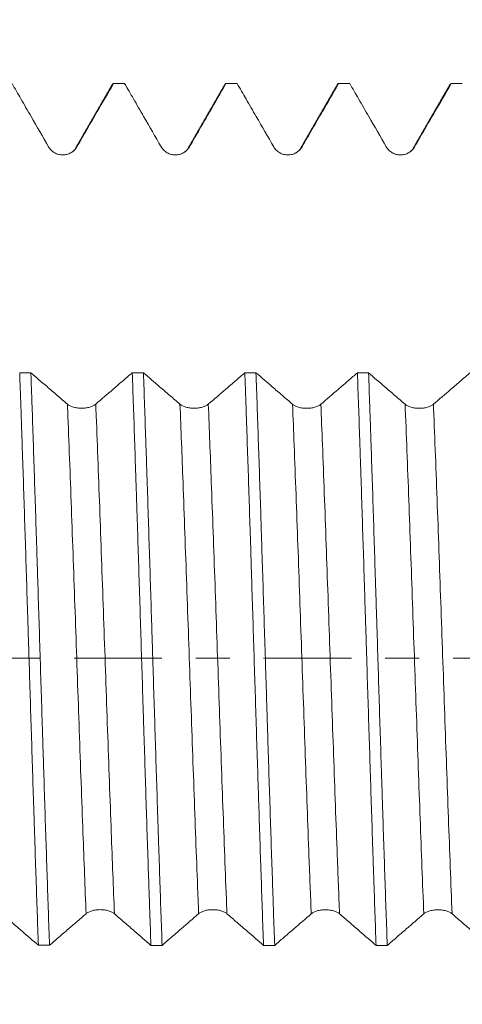
# Model space of a CAD drawing. Units: millimetres. Extents: x -30 to 92, y -83 to 40.
# Drawn here: x 55 to 61, y -4 to 8 of the extents above; entities that cross this region are included whole.
import ezdxf

# ---------------------------------------------------------------- set-up
doc = ezdxf.new("R2010")
doc.units = ezdxf.units.MM
doc.linetypes.add('CENTER', pattern=[47.5, 22, -8.5, 8.5, -8.5])
for name, color, linetype in [('1', 4, 'Continuous'), ('2', 7, 'Continuous'), ('SK2', 7, 'Continuous'), ('SK4', 2, 'CENTER')]:
    doc.layers.add(name, color=color, linetype=linetype)
doc.styles.add('iso_b_vert', font='simplex.shx')
doc.dimstyles.get("Standard").update_dxf_attribs({"dimtxt": 0.18, "dimasz": 0.18, "dimexe": 0.18, "dimexo": 0.0625, "dimgap": 0.09, "dimtad": 1, "dimzin": 0, "dimdsep": 52, "dimtxsty": 'Standard', "dimcen": 0.09, "dimadec": 0, "dimazin": 0, "dimtfac": 1, "dimtdec": 4, "dimtofl": 0, "dimtmove": 0, "dimatfit": 3, "dimfxl": 1, "dimtolj": 1, "dimtzin": 0, "dimarcsym": 0})

# ---------------------------------------------------------------- blocks, each defined once
blk = doc.blocks.new('_U1')
at = {"layer": 'SK2', "lineweight": 13}
for p, q in [((63.77, 1.5875), (63.77, 18.243618)), ((70.3, 8.794969), (70.3, 18.243618)), ((77.8, 16.243618), (56.27, 16.243618))]:
    blk.add_line(p, q, dxfattribs=at)
at = {"layer": 'SK2', "lineweight": 18}
for points in [[(63.77, 16.243618), (60.270002, 15.782834), (60.269998, 16.704402)], [(70.3, 16.243618), (73.799998, 16.704402), (73.800002, 15.782834)]]:
    blk.add_solid(points, dxfattribs=at)
at = {"layer": 'SK2', "lineweight": 18, "attachment_point": 7, "line_spacing_factor": 1.084337, "style": 'iso_b_vert'}
for s, insert, char_height in [('\\W0.7346;6.53', (63.673544, 24.128732), 3), ("\\W0.7095;'B'", (63.700044, 17.026251), 3.5)]:
    blk.add_mtext(s, dxfattribs=dict(at, insert=insert, char_height=char_height))
blk = doc.blocks.new('_U4')
at = {"layer": '2', "lineweight": 13}
for p, q in [((27.8, -1.5875), (27.8, -27.707469)), ((70.3, -8.794969), (70.3, -27.707469)), ((70.3, -25.707469), (27.8, -25.707469))]:
    blk.add_line(p, q, dxfattribs=at)
at = {"layer": '2', "lineweight": 18}
for points in [[(27.8, -25.707469), (31.299998, -25.246685), (31.300002, -26.168253)], [(70.3, -25.707469), (66.800002, -26.168253), (66.799998, -25.246685)]]:
    blk.add_solid(points, dxfattribs=at)
at = {"layer": '2', "lineweight": 18, "insert": (45.530601, -24.822354), "char_height": 3, "attachment_point": 7, "line_spacing_factor": 1.084337, "style": 'iso_b_vert'}
blk.add_mtext('\\W0.7640;42.5', dxfattribs=at)

msp = doc.modelspace()

# ---------------------------------------------------------------- linework, layer by layer
at = {"layer": '1', "lineweight": 18}
for points, knots in [([(55.0206, 7.2075), (55.0576, 7.1434), (55.0947, 7.0793), (55.1743, 6.9414), (55.2168, 6.8677), (55.3325, 6.6674), (55.4057, 6.5409), (55.4788, 6.4143)], [0, 0, 0, 0, 0.2424668, 0.2424668, 0.5212551, 0.5212551, 1, 1, 1, 1]), ([(55.8338, 6.4143), (55.8763, 6.4881), (55.9189, 6.5618), (56.0041, 6.7092), (56.0467, 6.7829), (56.1568, 6.9736), (56.2243, 7.0905), (56.2918, 7.2075)], [0, 0, 0, 0, 0.2788579, 0.2788579, 0.5577159, 0.5577159, 1, 1, 1, 1]), ([(56.2799, 7.197), (56.2802, 7.1975), (56.2805, 7.198), (56.282, 7.2004), (56.2833, 7.2021), (56.2869, 7.2061), (56.2894, 7.2074), (56.2918, 7.2075)], [0, 0, 0, 0, 0.0734846, 0.0734846, 0.3823231, 0.3823231, 1, 1, 1, 1]), ([(56.4318, 7.2075), (56.4688, 7.1434), (56.5058, 7.0794), (56.5854, 6.9416), (56.628, 6.8679), (56.7437, 6.6676), (56.8168, 6.5411), (56.8899, 6.4145)], [0, 0, 0, 0, 0.2422742, 0.2422742, 0.5211226, 0.5211226, 1, 1, 1, 1]), ([(57.2449, 6.4145), (57.2875, 6.4882), (57.33, 6.5619), (57.4152, 6.7094), (57.4578, 6.7831), (57.5679, 6.9737), (57.6354, 7.0906), (57.7029, 7.2075)], [0, 0, 0, 0, 0.278904, 0.278904, 0.557808, 0.557808, 1, 1, 1, 1]), ([(57.8429, 7.2075), (57.8799, 7.1434), (57.9169, 7.0793), (57.9965, 6.9415), (58.0391, 6.8678), (58.1548, 6.6675), (58.2279, 6.541), (58.301, 6.4144)], [0, 0, 0, 0, 0.2423788, 0.2423788, 0.5212019, 0.5212019, 1, 1, 1, 1]), ([(58.656, 6.4144), (58.6986, 6.4881), (58.7412, 6.5619), (58.8263, 6.7093), (58.8689, 6.783), (58.979, 6.9737), (59.0465, 7.0906), (59.114, 7.2075)], [0, 0, 0, 0, 0.278892, 0.278892, 0.557784, 0.557784, 1, 1, 1, 1]), ([(59.254, 7.2075), (59.291, 7.1433), (59.328, 7.0792), (59.4076, 6.9414), (59.4502, 6.8677), (59.5659, 6.6674), (59.639, 6.5409), (59.7122, 6.4143)], [0, 0, 0, 0, 0.2425062, 0.2425062, 0.5212881, 0.5212881, 1, 1, 1, 1]), ([(60.0671, 6.4143), (60.1097, 6.4881), (60.1523, 6.5618), (60.2374, 6.7092), (60.28, 6.7829), (60.3901, 6.9736), (60.4576, 7.0905), (60.5252, 7.2075)], [0, 0, 0, 0, 0.2788593, 0.2788593, 0.5577185, 0.5577185, 1, 1, 1, 1]), ([(55.4788, 6.4143), (55.4878, 6.3987), (55.4987, 6.3846), (55.5176, 6.3656), (55.5245, 6.3597), (55.5387, 6.3488), (55.5535, 6.3389), (55.5695, 6.331), (55.5861, 6.3241), (55.5947, 6.3212), (55.6119, 6.3166), (55.6206, 6.3149), (55.6383, 6.3125), (55.6473, 6.3119), (55.6742, 6.3119), (55.6919, 6.3142), (55.7179, 6.3212), (55.7264, 6.3241), (55.7429, 6.3309), (55.7509, 6.3348), (55.7663, 6.3437), (55.7738, 6.3487), (55.7881, 6.3597), (55.8015, 6.3714), (55.8133, 6.3848), (55.8242, 6.399), (55.8293, 6.4065), (55.8338, 6.4143)], [0, 0, 0, 0, 0.125, 0.125, 0.1875, 0.1875, 0.25, 0.3125, 0.3125, 0.375, 0.375, 0.4375, 0.4375, 0.5, 0.5, 0.625, 0.625, 0.6875, 0.6875, 0.75, 0.75, 0.8125, 0.8125, 0.875, 0.9375, 0.9375, 1, 1, 1, 1]), ([(56.8899, 6.4145), (56.899, 6.3989), (56.9098, 6.3847), (56.9288, 6.3658), (56.9356, 6.3598), (56.9498, 6.3489), (56.9646, 6.339), (56.9806, 6.3311), (56.9972, 6.3242), (57.0058, 6.3214), (57.023, 6.3167), (57.0317, 6.315), (57.0494, 6.3127), (57.0584, 6.3121), (57.0853, 6.3121), (57.103, 6.3144), (57.129, 6.3213), (57.1375, 6.3242), (57.154, 6.331), (57.162, 6.335), (57.1775, 6.3439), (57.1849, 6.3489), (57.1992, 6.3598), (57.2127, 6.3716), (57.2244, 6.3849), (57.2353, 6.3991), (57.2404, 6.4067), (57.2449, 6.4145)], [0, 0, 0, 0, 0.125, 0.125, 0.1875, 0.1875, 0.25, 0.3125, 0.3125, 0.375, 0.375, 0.4375, 0.4375, 0.5, 0.5, 0.625, 0.625, 0.6875, 0.6875, 0.75, 0.75, 0.8125, 0.8125, 0.875, 0.9375, 0.9375, 1, 1, 1, 1]), ([(58.301, 6.4144), (58.3101, 6.3988), (58.3209, 6.3847), (58.3399, 6.3657), (58.3467, 6.3597), (58.3609, 6.3489), (58.3757, 6.339), (58.3917, 6.3311), (58.4084, 6.3242), (58.4169, 6.3213), (58.4341, 6.3167), (58.4428, 6.3149), (58.4605, 6.3126), (58.4695, 6.312), (58.4965, 6.312), (58.5141, 6.3143), (58.5401, 6.3213), (58.5487, 6.3242), (58.5652, 6.331), (58.5731, 6.3349), (58.5886, 6.3438), (58.5961, 6.3488), (58.6104, 6.3598), (58.6238, 6.3715), (58.6355, 6.3849), (58.6464, 6.3991), (58.6515, 6.4066), (58.656, 6.4144)], [0, 0, 0, 0, 0.125, 0.125, 0.1875, 0.1875, 0.25, 0.3125, 0.3125, 0.375, 0.375, 0.4375, 0.4375, 0.5, 0.5, 0.625, 0.625, 0.6875, 0.6875, 0.75, 0.75, 0.8125, 0.8125, 0.875, 0.9375, 0.9375, 1, 1, 1, 1]), ([(59.7122, 6.4143), (59.7212, 6.3987), (59.732, 6.3846), (59.751, 6.3656), (59.7578, 6.3596), (59.772, 6.3487), (59.7869, 6.3389), (59.8029, 6.331), (59.8195, 6.3241), (59.828, 6.3212), (59.8452, 6.3166), (59.854, 6.3148), (59.8716, 6.3125), (59.8807, 6.3119), (59.9076, 6.3119), (59.9252, 6.3142), (59.9512, 6.3212), (59.9598, 6.3241), (59.9763, 6.3309), (59.9843, 6.3348), (59.9997, 6.3437), (60.0072, 6.3487), (60.0215, 6.3597), (60.0349, 6.3714), (60.0467, 6.3848), (60.0576, 6.399), (60.0626, 6.4065), (60.0671, 6.4143)], [0, 0, 0, 0, 0.125, 0.125, 0.1875, 0.1875, 0.25, 0.3125, 0.3125, 0.375, 0.375, 0.4375, 0.4375, 0.5, 0.5, 0.625, 0.625, 0.6875, 0.6875, 0.75, 0.75, 0.8125, 0.8125, 0.875, 0.9375, 0.9375, 1, 1, 1, 1]), ([(55.1168, 3.5817), (55.1217, 3.4463), (55.1265, 3.3083), (55.1338, 3.0971), (55.1363, 3.026), (55.1412, 2.8825), (55.1436, 2.81), (55.1559, 2.4445), (55.1657, 2.1474), (55.1851, 1.5444), (55.1948, 1.2384), (55.2095, 0.7727), (55.2144, 0.6164), (55.2206, 0.4194), (55.2218, 0.3799), (55.2243, 0.3011), (55.228, 0.1829), (55.2316, 0.065), (55.2439, -0.3271), (55.2536, -0.6384), (55.273, -1.2566), (55.2827, -1.5633), (55.2937, -1.9057), (55.295, -1.9437), (55.2974, -2.0197), (55.2986, -2.0576), (55.3023, -2.1708), (55.3048, -2.2457), (55.3121, -2.4688), (55.3169, -2.6153), (55.3315, -3.048), (55.3412, -3.3276), (55.3509, -3.5983)], [0, 0, 0, 0, 0.0625, 0.0625, 0.09375, 0.09375, 0.125, 0.125, 0.25, 0.25, 0.375, 0.375, 0.4375, 0.4375, 0.453125, 0.453125, 0.46875, 0.5, 0.5, 0.625, 0.625, 0.75, 0.75, 0.765625, 0.765625, 0.78125, 0.78125, 0.8125, 0.8125, 0.875, 0.875, 1, 1, 1, 1]), ([(55.715, 3.1872), (55.6724, 3.2238), (55.6298, 3.2604), (55.5447, 3.3337), (55.5021, 3.3703), (55.392, 3.4652), (55.3244, 3.5234), (55.2569, 3.5816)], [0, 0, 0, 0, 0.2788387, 0.2788387, 0.5576773, 0.5576773, 1, 1, 1, 1]), ([(55.491, -3.5984), (55.4811, -3.3245), (55.4714, -3.0433), (55.452, -2.467), (55.4423, -2.1718), (55.4277, -1.7185), (55.4229, -1.5656), (55.4167, -1.3723), (55.4155, -1.3335), (55.413, -1.2558), (55.4093, -1.1392), (55.4057, -1.0226), (55.3934, -0.6339), (55.3837, -0.3226), (55.3642, 0.3007), (55.3545, 0.6127), (55.3434, 0.964), (55.3422, 1.0031), (55.3397, 1.0812), (55.3385, 1.1203), (55.3348, 1.2371), (55.3324, 1.3145), (55.325, 1.5457), (55.3202, 1.6982), (55.3056, 2.1508), (55.2959, 2.4462), (55.2813, 2.8797), (55.2765, 3.0226), (55.2692, 3.2344), (55.2667, 3.3047), (55.2618, 3.4442), (55.2593, 3.5134), (55.2569, 3.5816)], [0, 0, 0, 0, 0.125, 0.125, 0.25, 0.25, 0.3125, 0.3125, 0.328125, 0.328125, 0.34375, 0.375, 0.375, 0.5, 0.5, 0.625, 0.625, 0.640625, 0.640625, 0.65625, 0.65625, 0.6875, 0.6875, 0.75, 0.75, 0.875, 0.875, 0.9375, 0.9375, 0.96875, 0.96875, 1, 1, 1, 1]), ([(56.5279, 3.5811), (56.4909, 3.5492), (56.4539, 3.5174), (56.3743, 3.4488), (56.3317, 3.4122), (56.2161, 3.3127), (56.143, 3.2499), (56.0699, 3.1871)], [0, 0, 0, 0, 0.2423887, 0.2423887, 0.5213064, 0.5213064, 1, 1, 1, 1]), ([(56.5279, 3.5811), (56.5376, 3.3095), (56.5473, 3.0294), (56.5619, 2.5967), (56.5668, 2.4503), (56.5741, 2.2275), (56.5766, 2.1527), (56.5815, 2.0021), (56.5839, 1.9261), (56.5963, 1.5443), (56.6061, 1.2368), (56.6255, 0.6182), (56.6352, 0.307), (56.6499, -0.1626), (56.6547, -0.3196), (56.6609, -0.5165), (56.6621, -0.5559), (56.6646, -0.6346), (56.6682, -0.7524), (56.6719, -0.8694), (56.6841, -1.2582), (56.6938, -1.5642), (56.7132, -2.1664), (56.7229, -2.4627), (56.734, -2.7903), (56.7352, -2.8266), (56.7377, -2.8991), (56.7389, -2.9352), (56.7426, -3.0431), (56.745, -3.1142), (56.7524, -3.3256), (56.7573, -3.4636), (56.7621, -3.5989)], [0, 0, 0, 0, 0.125, 0.125, 0.1875, 0.1875, 0.21875, 0.21875, 0.25, 0.25, 0.375, 0.375, 0.5, 0.5, 0.5625, 0.5625, 0.578125, 0.578125, 0.59375, 0.625, 0.625, 0.75, 0.75, 0.875, 0.875, 0.890625, 0.890625, 0.90625, 0.90625, 0.9375, 0.9375, 1, 1, 1, 1]), ([(57.1261, 3.1867), (57.0835, 3.2233), (57.0409, 3.2599), (56.9558, 3.3331), (56.9132, 3.3697), (56.803, 3.4646), (56.7355, 3.5228), (56.6679, 3.5811)], [0, 0, 0, 0, 0.278795, 0.278795, 0.5575901, 0.5575901, 1, 1, 1, 1]), ([(56.9021, -3.5989), (56.8924, -3.3287), (56.8826, -3.049), (56.868, -2.6152), (56.8631, -2.4683), (56.857, -2.2815), (56.8558, -2.244), (56.8533, -2.1688), (56.8496, -2.0559), (56.846, -1.9425), (56.8338, -1.5636), (56.8241, -1.2575), (56.8047, -0.6394), (56.795, -0.3274), (56.784, 0.027), (56.7827, 0.0664), (56.7803, 0.1453), (56.779, 0.1849), (56.7753, 0.3032), (56.7729, 0.3819), (56.7655, 0.6171), (56.7607, 0.7729), (56.746, 1.2375), (56.7363, 1.5434), (56.7216, 1.9964), (56.7168, 2.1465), (56.7094, 2.3701), (56.707, 2.4443), (56.7033, 2.5554), (56.702, 2.5923), (56.6996, 2.6657), (56.6983, 2.7023), (56.6873, 3.0298), (56.6776, 3.3105), (56.6679, 3.5811)], [0, 0, 0, 0, 0.125, 0.125, 0.1875, 0.1875, 0.203125, 0.203125, 0.21875, 0.25, 0.25, 0.375, 0.375, 0.5, 0.5, 0.515625, 0.515625, 0.53125, 0.53125, 0.5625, 0.5625, 0.625, 0.625, 0.75, 0.75, 0.8125, 0.8125, 0.84375, 0.84375, 0.859375, 0.859375, 0.875, 0.875, 1, 1, 1, 1]), ([(57.939, 3.5806), (57.902, 3.5487), (57.865, 3.5168), (57.7854, 3.4483), (57.7429, 3.4116), (57.6272, 3.3121), (57.5541, 3.2493), (57.4811, 3.1866)], [0, 0, 0, 0, 0.2424458, 0.2424458, 0.5213317, 0.5213317, 1, 1, 1, 1]), ([(57.939, 3.5806), (57.9415, 3.5125), (57.9439, 3.4436), (57.9489, 3.3043), (57.9513, 3.2338), (57.9587, 3.0213), (57.9636, 2.878), (57.9782, 2.4438), (57.9879, 2.1483), (58.0025, 1.696), (58.0074, 1.5438), (58.0147, 1.3131), (58.0184, 1.1972), (58.022, 1.0805), (58.0245, 1.0024), (58.0257, 0.9633), (58.0368, 0.6108), (58.0465, 0.2982), (58.0659, -0.3255), (58.0756, -0.6366), (58.0903, -1.1021), (58.0952, -1.257), (58.1013, -1.4505), (58.1026, -1.4892), (58.105, -1.5664), (58.1087, -1.6817), (58.1124, -1.796), (58.1246, -2.1745), (58.1343, -2.4699), (58.1538, -3.0458), (58.1635, -3.3264), (58.1733, -3.5994)], [0, 0, 0, 0, 0.03125, 0.03125, 0.0625, 0.0625, 0.125, 0.125, 0.25, 0.25, 0.3125, 0.3125, 0.34375, 0.359375, 0.359375, 0.375, 0.375, 0.5, 0.5, 0.625, 0.625, 0.6875, 0.6875, 0.703125, 0.703125, 0.71875, 0.75, 0.75, 0.875, 0.875, 1, 1, 1, 1]), ([(58.5372, 3.1862), (58.4946, 3.2227), (58.4521, 3.2593), (58.3669, 3.3325), (58.3243, 3.3692), (58.2141, 3.464), (58.1466, 3.5223), (58.079, 3.5805)], [0, 0, 0, 0, 0.2787694, 0.2787694, 0.5575387, 0.5575387, 1, 1, 1, 1]), ([(58.3133, -3.5995), (58.3084, -3.4639), (58.3035, -3.3254), (58.2974, -3.1485), (58.2961, -3.1129), (58.2937, -3.0415), (58.29, -2.9341), (58.2863, -2.8258), (58.2741, -2.4634), (58.2643, -2.1678), (58.2449, -1.5657), (58.2352, -1.2591), (58.2241, -0.9079), (58.2229, -0.8687), (58.2204, -0.7903), (58.2192, -0.751), (58.2155, -0.6332), (58.2131, -0.5547), (58.2058, -0.3196), (58.2009, -0.1631), (58.1864, 0.3053), (58.1767, 0.6163), (58.1621, 1.081), (58.1572, 1.2356), (58.1499, 1.467), (58.1474, 1.5441), (58.1437, 1.6595), (58.1425, 1.698), (58.14, 1.7745), (58.1388, 1.8127), (58.1277, 2.1548), (58.118, 2.4509), (58.0985, 3.0275), (58.0888, 3.308), (58.079, 3.5805)], [0, 0, 0, 0, 0.0625, 0.0625, 0.078125, 0.078125, 0.09375, 0.125, 0.125, 0.25, 0.25, 0.375, 0.375, 0.390625, 0.390625, 0.40625, 0.40625, 0.4375, 0.4375, 0.5, 0.5, 0.625, 0.625, 0.6875, 0.6875, 0.71875, 0.71875, 0.734375, 0.734375, 0.75, 0.75, 0.875, 0.875, 1, 1, 1, 1]), ([(59.3502, 3.58), (59.3132, 3.5481), (59.2762, 3.5162), (59.1966, 3.4477), (59.154, 3.411), (59.0383, 3.3116), (58.9653, 3.2488), (58.8922, 3.186)], [0, 0, 0, 0, 0.2426078, 0.2426078, 0.5214564, 0.5214564, 1, 1, 1, 1]), ([(59.3502, 3.58), (59.36, 3.3094), (59.3696, 3.0291), (59.3818, 2.6661), (59.3843, 2.5929), (59.3892, 2.4452), (59.3917, 2.3706), (59.399, 2.1463), (59.4039, 1.9959), (59.4185, 1.5421), (59.4282, 1.2362), (59.4428, 0.772), (59.4476, 0.6165), (59.455, 0.3818), (59.4586, 0.2642), (59.4623, 0.146), (59.4648, 0.0672), (59.466, 0.0276), (59.4771, -0.3279), (59.4869, -0.6404), (59.5064, -1.2588), (59.5161, -1.5647), (59.5307, -2.0183), (59.5356, -2.1687), (59.5418, -2.3556), (59.543, -2.3929), (59.5454, -2.4673), (59.5491, -2.5783), (59.5528, -2.6879), (59.565, -3.0501), (59.5747, -3.3299), (59.5843, -3.6)], [0, 0, 0, 0, 0.125, 0.125, 0.15625, 0.15625, 0.1875, 0.1875, 0.25, 0.25, 0.375, 0.375, 0.4375, 0.4375, 0.46875, 0.484375, 0.484375, 0.5, 0.5, 0.625, 0.625, 0.75, 0.75, 0.8125, 0.8125, 0.828125, 0.828125, 0.84375, 0.875, 0.875, 1, 1, 1, 1]), ([(59.7244, -3.6), (59.7147, -3.3282), (59.7049, -3.0482), (59.6856, -2.4723), (59.6758, -2.1764), (59.6648, -1.8343), (59.6635, -1.7962), (59.6611, -1.7196), (59.6598, -1.6812), (59.6561, -1.5659), (59.6537, -1.4889), (59.6463, -1.2578), (59.6414, -1.1034), (59.6268, -0.639), (59.6171, -0.328), (59.6025, 0.1405), (59.5976, 0.2971), (59.5903, 0.5324), (59.5878, 0.6109), (59.5841, 0.7289), (59.5829, 0.7682), (59.5804, 0.8466), (59.5792, 0.8857), (59.5682, 1.2368), (59.5585, 1.5435), (59.5391, 2.1461), (59.5294, 2.4421), (59.5172, 2.8052), (59.5147, 2.8775), (59.5098, 3.0214), (59.5074, 3.093), (59.5, 3.3055), (59.4951, 3.4442), (59.4902, 3.58)], [0, 0, 0, 0, 0.125, 0.125, 0.25, 0.25, 0.265625, 0.265625, 0.28125, 0.28125, 0.3125, 0.3125, 0.375, 0.375, 0.5, 0.5, 0.5625, 0.5625, 0.59375, 0.59375, 0.609375, 0.609375, 0.625, 0.625, 0.75, 0.75, 0.875, 0.875, 0.90625, 0.90625, 0.9375, 0.9375, 1, 1, 1, 1]), ([(59.9483, 3.1857), (59.9058, 3.2223), (59.8632, 3.2589), (59.778, 3.3321), (59.7354, 3.3687), (59.6253, 3.4635), (59.5578, 3.5217), (59.4902, 3.58)], [0, 0, 0, 0, 0.2788314, 0.2788314, 0.5576629, 0.5576629, 1, 1, 1, 1]), ([(60.7613, 3.5795), (60.7243, 3.5476), (60.6873, 3.5157), (60.6077, 3.4472), (60.5651, 3.4105), (60.4494, 3.3111), (60.3764, 3.2483), (60.3033, 3.1856)], [0, 0, 0, 0, 0.2425637, 0.2425637, 0.5214538, 0.5214538, 1, 1, 1, 1]), ([(56.0699, 3.1871), (56.0609, 3.1794), (56.0501, 3.1724), (56.0311, 3.163), (56.0243, 3.16), (56.0101, 3.1546), (55.9953, 3.1497), (55.9793, 3.1458), (55.9626, 3.1424), (55.9541, 3.141), (55.9369, 3.1387), (55.9282, 3.1378), (55.9105, 3.1367), (55.9015, 3.1364), (55.8745, 3.1364), (55.8569, 3.1376), (55.8309, 3.141), (55.8223, 3.1425), (55.8058, 3.1458), (55.7979, 3.1478), (55.7824, 3.1522), (55.7749, 3.1547), (55.7606, 3.1601), (55.7472, 3.166), (55.7354, 3.1726), (55.7245, 3.1796), (55.7195, 3.1834), (55.715, 3.1872)], [0, 0, 0, 0, 0.125, 0.125, 0.1875, 0.1875, 0.25, 0.3125, 0.3125, 0.375, 0.375, 0.4375, 0.4375, 0.5, 0.5, 0.625, 0.625, 0.6875, 0.6875, 0.75, 0.75, 0.8125, 0.8125, 0.875, 0.9375, 0.9375, 1, 1, 1, 1]), ([(57.4811, 3.1866), (57.472, 3.1788), (57.4612, 3.1718), (57.4422, 3.1625), (57.4354, 3.1595), (57.4212, 3.1541), (57.4064, 3.1492), (57.3904, 3.1453), (57.3738, 3.1419), (57.3652, 3.1404), (57.348, 3.1382), (57.3393, 3.1373), (57.3216, 3.1362), (57.3126, 3.1359), (57.2857, 3.1359), (57.268, 3.137), (57.242, 3.1405), (57.2334, 3.1419), (57.217, 3.1453), (57.209, 3.1472), (57.1935, 3.1517), (57.186, 3.1541), (57.1718, 3.1596), (57.1583, 3.1654), (57.1466, 3.172), (57.1357, 3.1791), (57.1306, 3.1828), (57.1261, 3.1867)], [0, 0, 0, 0, 0.125, 0.125, 0.1875, 0.1875, 0.25, 0.3125, 0.3125, 0.375, 0.375, 0.4375, 0.4375, 0.5, 0.5, 0.625, 0.625, 0.6875, 0.6875, 0.75, 0.75, 0.8125, 0.8125, 0.875, 0.9375, 0.9375, 1, 1, 1, 1]), ([(58.8922, 3.186), (58.8832, 3.1783), (58.8723, 3.1713), (58.8533, 3.1619), (58.8465, 3.159), (58.8323, 3.1536), (58.8175, 3.1487), (58.8015, 3.1448), (58.7849, 3.1413), (58.7763, 3.1399), (58.7591, 3.1376), (58.7504, 3.1368), (58.7327, 3.1356), (58.7237, 3.1353), (58.6968, 3.1353), (58.6791, 3.1365), (58.6531, 3.1399), (58.6446, 3.1414), (58.6281, 3.1448), (58.6201, 3.1467), (58.6047, 3.1511), (58.5972, 3.1536), (58.5829, 3.159), (58.5694, 3.1649), (58.5577, 3.1715), (58.5468, 3.1785), (58.5417, 3.1823), (58.5372, 3.1862)], [0, 0, 0, 0, 0.125, 0.125, 0.1875, 0.1875, 0.25, 0.3125, 0.3125, 0.375, 0.375, 0.4375, 0.4375, 0.5, 0.5, 0.625, 0.625, 0.6875, 0.6875, 0.75, 0.75, 0.8125, 0.8125, 0.875, 0.9375, 0.9375, 1, 1, 1, 1]), ([(60.3033, 3.1856), (60.2943, 3.1779), (60.2834, 3.1709), (60.2645, 3.1615), (60.2576, 3.1585), (60.2434, 3.1531), (60.2286, 3.1483), (60.2126, 3.1443), (60.196, 3.1409), (60.1875, 3.1395), (60.1702, 3.1372), (60.1615, 3.1364), (60.1438, 3.1352), (60.1348, 3.1349), (60.1079, 3.1349), (60.0902, 3.1361), (60.0643, 3.1395), (60.0557, 3.141), (60.0392, 3.1444), (60.0312, 3.1463), (60.0158, 3.1507), (60.0083, 3.1532), (59.994, 3.1586), (59.9806, 3.1645), (59.9688, 3.1711), (59.9579, 3.1781), (59.9529, 3.1819), (59.9483, 3.1857)], [0, 0, 0, 0, 0.125, 0.125, 0.1875, 0.1875, 0.25, 0.3125, 0.3125, 0.375, 0.375, 0.4375, 0.4375, 0.5, 0.5, 0.625, 0.625, 0.6875, 0.6875, 0.75, 0.75, 0.8125, 0.8125, 0.875, 0.9375, 0.9375, 1, 1, 1, 1]), ([(54.893, -3.2023), (54.9356, -3.2391), (54.9782, -3.2758), (55.0633, -3.3494), (55.1059, -3.3862), (55.216, -3.4814), (55.2835, -3.5399), (55.3509, -3.5983)], [0, 0, 0, 0, 0.2789054, 0.2789054, 0.5578108, 0.5578108, 1, 1, 1, 1]), ([(55.491, -3.5984), (55.528, -3.5663), (55.565, -3.5343), (55.6447, -3.4654), (55.6872, -3.4286), (55.8029, -3.3287), (55.876, -3.2656), (55.9492, -3.2026)], [0, 0, 0, 0, 0.2425532, 0.2425532, 0.5213245, 0.5213245, 1, 1, 1, 1]), ([(55.9492, -3.2026), (55.9582, -3.1948), (55.9691, -3.1878), (55.988, -3.1784), (55.9948, -3.1754), (56.0091, -3.17), (56.0239, -3.165), (56.0399, -3.1611), (56.0565, -3.1577), (56.065, -3.1562), (56.0822, -3.1539), (56.091, -3.1531), (56.1087, -3.1519), (56.1177, -3.1516), (56.1446, -3.1516), (56.1622, -3.1528), (56.1882, -3.1563), (56.1968, -3.1577), (56.2133, -3.1611), (56.2213, -3.1631), (56.2367, -3.1675), (56.2442, -3.17), (56.2585, -3.1755), (56.2719, -3.1814), (56.2837, -3.188), (56.2946, -3.1951), (56.2996, -3.1989), (56.3041, -3.2028)], [0, 0, 0, 0, 0.125, 0.125, 0.1875, 0.1875, 0.25, 0.3125, 0.3125, 0.375, 0.375, 0.4375, 0.4375, 0.5, 0.5, 0.625, 0.625, 0.6875, 0.6875, 0.75, 0.75, 0.8125, 0.8125, 0.875, 0.9375, 0.9375, 1, 1, 1, 1]), ([(56.3041, -3.2028), (56.3467, -3.2395), (56.3893, -3.2763), (56.4744, -3.3498), (56.517, -3.3867), (56.6271, -3.4819), (56.6946, -3.5404), (56.7621, -3.5989)], [0, 0, 0, 0, 0.2788702, 0.2788702, 0.5577405, 0.5577405, 1, 1, 1, 1]), ([(56.9021, -3.5989), (56.9391, -3.5669), (56.9762, -3.5348), (57.0558, -3.466), (57.0983, -3.4292), (57.214, -3.3292), (57.2872, -3.2661), (57.3603, -3.2031)], [0, 0, 0, 0, 0.2424875, 0.2424875, 0.5212728, 0.5212728, 1, 1, 1, 1]), ([(57.3603, -3.2031), (57.3693, -3.1953), (57.3802, -3.1883), (57.3991, -3.1789), (57.406, -3.1759), (57.4202, -3.1705), (57.435, -3.1655), (57.451, -3.1616), (57.4676, -3.1582), (57.4761, -3.1567), (57.4934, -3.1544), (57.5021, -3.1536), (57.5198, -3.1524), (57.5288, -3.1521), (57.5557, -3.1521), (57.5734, -3.1533), (57.5994, -3.1568), (57.6079, -3.1582), (57.6244, -3.1616), (57.6324, -3.1636), (57.6478, -3.168), (57.6553, -3.1705), (57.6696, -3.176), (57.683, -3.1819), (57.6948, -3.1885), (57.7057, -3.1956), (57.7107, -3.1994), (57.7153, -3.2032)], [0, 0, 0, 0, 0.125, 0.125, 0.1875, 0.1875, 0.25, 0.3125, 0.3125, 0.375, 0.375, 0.4375, 0.4375, 0.5, 0.5, 0.625, 0.625, 0.6875, 0.6875, 0.75, 0.75, 0.8125, 0.8125, 0.875, 0.9375, 0.9375, 1, 1, 1, 1]), ([(57.7153, -3.2032), (57.7578, -3.24), (57.8004, -3.2768), (57.8856, -3.3504), (57.9281, -3.3872), (58.0382, -3.4824), (58.1058, -3.5409), (58.1733, -3.5994)], [0, 0, 0, 0, 0.278867, 0.278867, 0.557734, 0.557734, 1, 1, 1, 1]), ([(58.3133, -3.5995), (58.3503, -3.5675), (58.3873, -3.5354), (58.4669, -3.4666), (58.5095, -3.4298), (58.6252, -3.3298), (58.6983, -3.2667), (58.7714, -3.2037)], [0, 0, 0, 0, 0.2423449, 0.2423449, 0.5211769, 0.5211769, 1, 1, 1, 1]), ([(58.7714, -3.2037), (58.7804, -3.1959), (58.7913, -3.1889), (58.8103, -3.1794), (58.8171, -3.1764), (58.8313, -3.171), (58.8461, -3.1661), (58.8621, -3.1621), (58.8787, -3.1587), (58.8873, -3.1573), (58.9045, -3.155), (58.9132, -3.1541), (58.9309, -3.153), (58.9399, -3.1527), (58.9668, -3.1527), (58.9845, -3.1538), (59.0105, -3.1573), (59.019, -3.1588), (59.0355, -3.1622), (59.0435, -3.1641), (59.059, -3.1686), (59.0664, -3.1711), (59.0807, -3.1765), (59.0942, -3.1824), (59.1059, -3.1891), (59.1168, -3.1961), (59.1219, -3.1999), (59.1264, -3.2038)], [0, 0, 0, 0, 0.125, 0.125, 0.1875, 0.1875, 0.25, 0.3125, 0.3125, 0.375, 0.375, 0.4375, 0.4375, 0.5, 0.5, 0.625, 0.625, 0.6875, 0.6875, 0.75, 0.75, 0.8125, 0.8125, 0.875, 0.9375, 0.9375, 1, 1, 1, 1]), ([(59.1264, -3.2038), (59.169, -3.2406), (59.2115, -3.2773), (59.2967, -3.3509), (59.3393, -3.3877), (59.4493, -3.483), (59.5168, -3.5415), (59.5843, -3.6)], [0, 0, 0, 0, 0.2789041, 0.2789041, 0.5578081, 0.5578081, 1, 1, 1, 1]), ([(59.7244, -3.6), (59.7614, -3.568), (59.7984, -3.536), (59.878, -3.4671), (59.9206, -3.4303), (60.0363, -3.3303), (60.1094, -3.2672), (60.1825, -3.2041)], [0, 0, 0, 0, 0.2423898, 0.2423898, 0.5212128, 0.5212128, 1, 1, 1, 1]), ([(60.1825, -3.2041), (60.1916, -3.1964), (60.2024, -3.1893), (60.2214, -3.1799), (60.2282, -3.1769), (60.2424, -3.1715), (60.2572, -3.1666), (60.2732, -3.1626), (60.2898, -3.1592), (60.2984, -3.1578), (60.3156, -3.1555), (60.3243, -3.1546), (60.342, -3.1534), (60.351, -3.1531), (60.378, -3.1532), (60.3956, -3.1543), (60.4216, -3.1578), (60.4302, -3.1593), (60.4467, -3.1627), (60.4546, -3.1646), (60.4701, -3.1691), (60.4776, -3.1716), (60.4918, -3.177), (60.5053, -3.1829), (60.517, -3.1896), (60.5279, -3.1966), (60.533, -3.2004), (60.5375, -3.2043)], [0, 0, 0, 0, 0.125, 0.125, 0.1875, 0.1875, 0.25, 0.3125, 0.3125, 0.375, 0.375, 0.4375, 0.4375, 0.5, 0.5, 0.625, 0.625, 0.6875, 0.6875, 0.75, 0.75, 0.8125, 0.8125, 0.875, 0.9375, 0.9375, 1, 1, 1, 1]), ([(60.5375, -3.2043), (60.5801, -3.2411), (60.6226, -3.2778), (60.7078, -3.3514), (60.7504, -3.3883), (60.8604, -3.4836), (60.9279, -3.542), (60.9954, -3.6005)], [0, 0, 0, 0, 0.2789088, 0.2789088, 0.5578176, 0.5578176, 1, 1, 1, 1])]:
    msp.add_open_spline(points, degree=3, knots=knots, dxfattribs=at)
for points, degree in [([(56.2827, 7.2018), (56.0516, 6.8021), (55.8204, 6.4025)], 2), ([(56.4318, 7.2075), (56.3852, 7.2075), (56.3385, 7.2075), (56.2918, 7.2075)], 3), ([(57.6938, 7.2019), (57.4627, 6.8023), (57.2315, 6.4027)], 2), ([(57.691, 7.197), (57.6949, 7.2039), (57.6989, 7.2074), (57.7029, 7.2075)], 3), ([(57.8429, 7.2075), (57.7962, 7.2075), (57.7496, 7.2075), (57.7029, 7.2075)], 3), ([(59.1048, 7.2019), (58.8737, 6.8022), (58.6425, 6.4027)], 2), ([(59.102, 7.1969), (59.106, 7.2039), (59.11, 7.2074), (59.114, 7.2075)], 3), ([(59.254, 7.2075), (59.2073, 7.2075), (59.1607, 7.2075), (59.114, 7.2075)], 3), ([(60.5159, 7.2018), (60.2848, 6.8021), (60.0536, 6.4026)], 2), ([(60.5131, 7.1969), (60.5171, 7.2039), (60.5211, 7.2074), (60.5252, 7.2075)], 3), ([(60.6651, 7.2075), (60.6185, 7.2075), (60.5718, 7.2075), (60.5252, 7.2075)], 3), ([(55.8204, 6.4025), (55.8137, 6.3767), (55.7908, 6.3583), (55.7552, 6.3385)], 3), ([(57.2315, 6.4027), (57.2247, 6.3766), (57.2016, 6.3581), (57.1657, 6.3383)], 3), ([(58.6425, 6.4027), (58.6358, 6.3764), (58.6126, 6.3578), (58.5763, 6.338)], 3), ([(60.0536, 6.4026), (60.0469, 6.3763), (60.0237, 6.3578), (59.9875, 6.3379)], 3), ([(55.1168, 3.5817), (55.1635, 3.5817), (55.2102, 3.5816), (55.2569, 3.5816)], 3), ([(56.5279, 3.5811), (56.5746, 3.5811), (56.6212, 3.5811), (56.6679, 3.5811)], 3), ([(57.939, 3.5806), (57.9857, 3.5805), (58.0323, 3.5805), (58.079, 3.5805)], 3), ([(59.3502, 3.58), (59.3969, 3.58), (59.4436, 3.58), (59.4902, 3.58)], 3), ([(55.491, -3.5984), (55.4443, -3.5984), (55.3976, -3.5984), (55.3509, -3.5983)], 3), ([(56.9021, -3.5989), (56.8554, -3.5989), (56.8088, -3.5989), (56.7621, -3.5989)], 3), ([(58.3133, -3.5995), (58.2666, -3.5995), (58.22, -3.5995), (58.1733, -3.5994)], 3), ([(59.7244, -3.6), (59.6777, -3.6), (59.631, -3.6), (59.5843, -3.6)], 3)]:
    msp.add_open_spline(points, degree=degree, dxfattribs=at)
at = {"layer": '1', "lineweight": 13}
for points, knots in [([(57.2323, 6.4041), (57.2349, 6.4083), (57.2391, 6.413), (57.2433, 6.4144), (57.2449, 6.4145)], [0, 0, 0, 0, 0.6101544, 1, 1, 1, 1]), ([(55.715, 3.1872), (55.7181, 3.1103), (55.7367, 2.6443), (55.7707, 1.7341), (55.8172, 0.4195), (55.8636, -0.9133), (55.9076, -2.1392), (55.9361, -2.8801), (55.9492, -3.2026)], [0, 0, 0, 0, 0.0397378, 0.238063, 0.4363883, 0.6347135, 0.8330388, 1, 1, 1, 1]), ([(56.0699, 3.1871), (56.0729, 3.1137), (56.0913, 2.6514), (56.1253, 1.7455), (56.1717, 0.4313), (56.2182, -0.9014), (56.2623, -2.1317), (56.291, -2.8768), (56.3041, -3.2028)], [0, 0, 0, 0, 0.0379347, 0.2362619, 0.4345891, 0.6329163, 0.8312434, 1, 1, 1, 1]), ([(57.1261, 3.1867), (57.1388, 2.8724), (57.1669, 2.1407), (57.2106, 0.9262), (57.257, -0.4068), (57.3035, -1.7224), (57.3379, -2.6426), (57.3568, -3.1175), (57.3603, -3.2031)], [0, 0, 0, 0, 0.1623864, 0.3607047, 0.5590231, 0.7573414, 0.9556597, 1, 1, 1, 1]), ([(57.4811, 3.1866), (57.4936, 2.8758), (57.5216, 2.1481), (57.5651, 0.9378), (57.6116, -0.395), (57.658, -1.7107), (57.6926, -2.6354), (57.7117, -3.1141), (57.7153, -3.2032)], [0, 0, 0, 0, 0.1605763, 0.3588969, 0.5572175, 0.7555381, 0.9538587, 1, 1, 1, 1]), ([(58.5372, 3.1862), (58.544, 3.0184), (58.5662, 2.4528), (58.604, 1.4267), (58.6504, 0.1023), (58.6969, -1.2264), (58.7372, -2.3347), (58.762, -2.9718), (58.7714, -3.2037)], [0, 0, 0, 0, 0.0866847, 0.285007, 0.4833293, 0.6816516, 0.8799739, 1, 1, 1, 1]), ([(58.8922, 3.186), (58.8988, 3.0218), (58.9209, 2.4601), (58.9585, 1.4382), (59.005, 0.114), (59.0514, -1.2146), (59.0919, -2.3273), (59.1169, -2.9684), (59.1264, -3.2038)], [0, 0, 0, 0, 0.0848694, 0.2831945, 0.4815197, 0.6798449, 0.87817, 1, 1, 1, 1]), ([(59.9483, 3.1857), (59.9492, 3.1645), (59.9655, 2.7581), (59.9974, 1.9182), (60.0438, 0.6107), (60.0903, -0.7227), (60.1365, -2.02), (60.1673, -2.8262), (60.1825, -3.2041)], [0, 0, 0, 0, 0.0109768, 0.2093081, 0.4076394, 0.6059707, 0.804302, 1, 1, 1, 1]), ([(60.3033, 3.1856), (60.304, 3.1679), (60.3202, 2.7653), (60.3519, 1.9296), (60.3983, 0.6224), (60.4448, -0.7109), (60.4912, -2.0125), (60.5221, -2.8228), (60.5375, -3.2043)], [0, 0, 0, 0, 0.009165, 0.2074967, 0.4058284, 0.6041601, 0.8024919, 1, 1, 1, 1])]:
    msp.add_open_spline(points, degree=3, knots=knots, dxfattribs=at)
at = {"layer": 'SK4', "lineweight": 18, "ltscale": 0.05}
msp.add_line((-29.7, 0), (70.3, 0), dxfattribs=at)

# ---------------------------------------------------------------- dimensions: what is measured, and where the dimension line sits
at = {"layer": '2', "lineweight": 18}
dim = msp.add_linear_dim(base=(27.8, -25.7075), p1=(70.3, -7.2075), p2=(27.8, 0), dimstyle='Standard', override={"dimtxt": 3, "dimasz": 3.5, "dimexe": 2, "dimexo": 1.5875, "dimgap": 1.5, "dimtad": 1, "dimtih": 1, "dimtoh": 0, "dimdec": 1, "dimlfac": 1, "dimzin": 8, "dimdsep": 46, "dimlunit": 2, "dimpost": '<>', "dimtxsty": 'iso_b_vert', "dimsah": 1, "dimse1": 0, "dimse2": 0, "dimsd1": 0, "dimsd2": 0, "dimclrd": 2, "dimclre": 2, "dimclrt": 2, "dimtol": 0, "dimtm": -0.1, "dimtfac": 1.166667, "dimtdec": 3, "dimtofl": 1, "dimtmove": 0, "dimtzin": 8, "dimlwd": 13, "dimlwe": 13}, dxfattribs=at)
dim.commit()
dim.dimension.update_dxf_attribs({"geometry": '_U4', "text_midpoint": (49.05, -25.7075)})
at = {"layer": 'SK2', "lineweight": 18}
dim = msp.add_linear_dim(base=(63.77, 16.2436), p1=(70.3, 7.2075), p2=(63.77, 0), dimstyle='Standard', override={"dimtxt": 3, "dimasz": 3.5, "dimexe": 2, "dimexo": 1.5875, "dimgap": 1.5, "dimtad": 1, "dimtih": 1, "dimtoh": 0, "dimdec": 3, "dimlfac": 1, "dimzin": 8, "dimdsep": 46, "dimlunit": 2, "dimpost": '<>', "dimtxsty": 'iso_b_vert', "dimsah": 1, "dimse1": 0, "dimse2": 0, "dimsd1": 0, "dimsd2": 0, "dimclrd": 2, "dimclre": 2, "dimclrt": 2, "dimtol": 0, "dimtm": -0.1, "dimtfac": 1.166667, "dimtdec": 3, "dimtofl": 1, "dimtmove": 0, "dimtzin": 8, "dimlwd": 13, "dimlwe": 13}, dxfattribs=at)
dim.commit()
dim.dimension.update_dxf_attribs({"geometry": '_U1', "text_midpoint": (67.035, 16.2436)})

doc.saveas('drawing.dxf')
